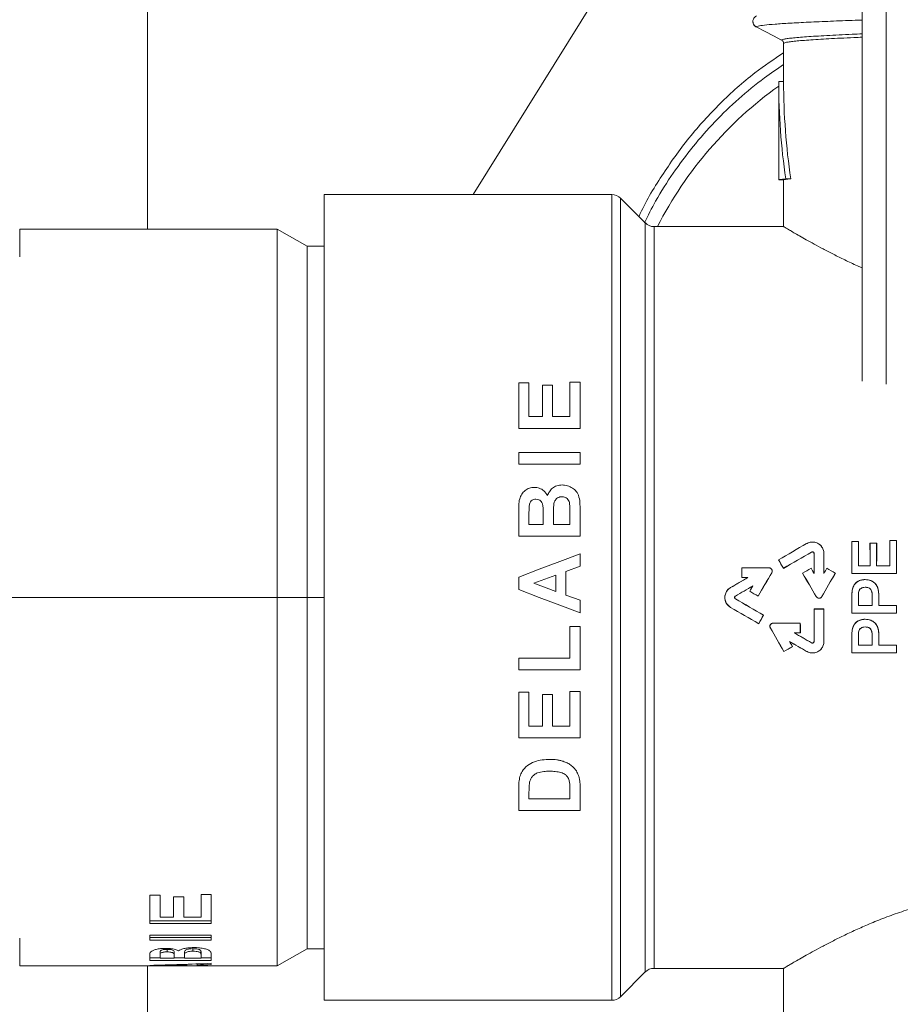
# Model space of a CAD drawing. Units: millimetres. Extents: x -477 to 657, y -814 to 1026.
# Drawn here: x 512 to 548, y -276 to -236 of the extents above; entities that cross this region are included whole.
import ezdxf

# ---------------------------------------------------------------- set-up
doc = ezdxf.new("R2010")
doc.units = ezdxf.units.MM

msp = doc.modelspace()

# ---------------------------------------------------------------- linework, layer by layer
at = {"color": 8, "linetype": 'Continuous', "lineweight": 18}
for p, q in [((516.931, -244.622), (516.931, -116.686)), ((524.131, -259.622), (523.431, -259.622)), ((516.931, -348.822), (516.931, -274.622))]:
    msp.add_line(p, q, dxfattribs=at)
at = {"color": 7, "linetype": 'Continuous', "lineweight": 18}
for p, q in [((546.031, -184.925), (546.031, -250.812)), ((547.008, -184.925), (547.008, -250.936)), ((539.418, -228.397), (530.193, -243.222)), ((542.831, -238.622), (542.831, -237.065)), ((542.631, -238.622), (542.631, -242.622)), ((542.631, -238.622), (542.831, -238.622)), ((542.631, -242.622), (542.831, -242.622)), ((542.831, -244.522), (542.831, -242.622)), ((542.916, -242.582), (543.123, -242.582)), ((524.131, -243.222), (535.84, -243.222)), ((524.131, -243.222), (524.131, -276.022)), ((535.84, -276.022), (535.84, -243.222)), ((536.194, -243.369), (536.194, -275.876)), ((536.194, -243.369), (537.201, -244.376)), ((537.201, -274.869), (537.201, -244.376)), ((522.219, -244.622), (511.731, -244.622)), ((511.731, -245.757), (511.731, -244.622)), ((523.431, -245.322), (522.219, -244.622)), ((522.219, -259.622), (522.219, -244.622)), ((537.555, -244.522), (537.555, -274.722)), ((537.555, -244.522), (542.831, -244.522)), ((524.131, -245.322), (523.431, -245.322)), ((523.431, -259.622), (523.431, -245.322)), ((532.464, -250.882), (532.048, -250.882)), ((532.048, -250.882), (532.048, -252.741)), ((532.464, -252.26), (532.464, -250.882)), ((534.131, -250.85), (534.131, -252.26)), ((534.548, -250.85), (534.131, -250.85)), ((534.548, -252.741), (534.548, -250.85)), ((533.009, -250.978), (533.009, -252.26)), ((533.426, -250.978), (533.009, -250.978)), ((533.426, -252.26), (533.426, -250.978)), ((533.009, -252.26), (532.464, -252.26)), ((534.131, -252.26), (533.426, -252.26)), ((532.048, -252.741), (534.548, -252.741)), ((534.548, -253.715), (532.048, -253.715)), ((532.048, -253.715), (532.048, -254.196)), ((534.548, -254.196), (534.548, -253.715)), ((532.048, -254.196), (534.548, -254.196)), ((532.048, -256.118), (532.048, -257.126)), ((532.464, -256.645), (532.464, -256.34)), ((533.041, -256.297), (533.041, -256.645)), ((533.458, -256.645), (533.458, -256.217)), ((534.131, -256.154), (534.131, -256.645)), ((534.548, -257.126), (534.548, -256.279)), ((533.041, -256.645), (532.464, -256.645)), ((534.131, -256.645), (533.458, -256.645)), ((532.048, -257.126), (534.548, -257.126)), ((545.606, -257.343), (545.608, -257.344)), ((545.606, -257.343), (545.88, -257.343)), ((545.878, -257.344), (545.608, -257.344)), ((545.88, -257.343), (545.878, -257.344)), ((547.154, -257.298), (547.156, -257.299)), ((547.154, -257.298), (547.428, -257.298)), ((547.427, -257.299), (547.156, -257.299)), ((547.428, -257.298), (547.427, -257.299)), ((543.769, -257.426), (543.77, -257.428)), ((546.346, -257.41), (546.348, -257.412)), ((546.346, -257.41), (546.62, -257.41)), ((546.619, -257.412), (546.348, -257.412)), ((546.62, -257.41), (546.619, -257.412)), ((534.548, -258.353), (534.548, -257.843)), ((542.622, -258.09), (542.625, -258.09)), ((543.971, -257.776), (543.97, -257.775)), ((544.068, -257.833), (544.07, -257.833)), ((544.472, -257.833), (544.47, -257.833)), ((533.971, -258.564), (534.548, -258.353)), ((541.129, -258.413), (541.13, -258.414)), ((542.233, -258.413), (541.129, -258.413)), ((541.13, -258.414), (542.233, -258.414)), ((542.233, -258.413), (542.233, -258.414)), ((542.824, -258.437), (542.825, -258.435)), ((543.949, -258.432), (543.948, -258.434)), ((544.591, -258.432), (544.592, -258.434)), ((545.878, -258.332), (545.876, -258.334)), ((546.35, -258.334), (545.876, -258.334)), ((545.878, -258.332), (546.348, -258.332)), ((546.348, -258.332), (546.35, -258.334)), ((546.618, -258.332), (546.617, -258.334)), ((547.158, -258.334), (546.617, -258.334)), ((546.618, -258.332), (547.156, -258.332)), ((547.156, -258.332), (547.158, -258.334)), ((532.048, -258.793), (532.048, -259.302)), ((532.657, -259.045), (533.554, -258.717)), ((533.554, -258.717), (533.554, -259.373)), ((533.971, -259.524), (533.971, -258.564)), ((541.129, -258.813), (541.131, -258.812)), ((541.129, -258.813), (541.371, -258.813)), ((541.377, -258.812), (541.131, -258.812)), ((541.371, -258.813), (541.377, -258.812)), ((542.349, -258.613), (542.348, -258.613)), ((543.602, -258.633), (543.604, -258.633)), ((544.07, -258.641), (544.071, -258.648)), ((544.47, -258.641), (544.469, -258.648)), ((544.938, -258.633), (544.936, -258.633)), ((545.608, -258.646), (545.61, -258.645)), ((547.426, -258.646), (545.608, -258.646)), ((545.61, -258.645), (547.424, -258.645)), ((546.145, -258.893), (546.145, -258.895)), ((547.426, -258.646), (547.424, -258.645)), ((533.554, -259.373), (532.657, -259.045)), ((540.67, -259.218), (540.671, -259.22)), ((541.572, -259.159), (541.576, -259.155)), ((545.626, -259.32), (545.627, -259.32)), ((546.152, -259.207), (546.152, -259.205)), ((522.219, -259.622), (509.531, -259.622)), ((522.219, -274.622), (522.219, -259.622)), ((523.431, -259.622), (522.219, -259.622)), ((523.431, -273.922), (523.431, -259.622)), ((534.548, -259.735), (533.971, -259.524)), ((534.548, -260.247), (534.548, -259.735)), ((540.87, -259.565), (540.869, -259.563)), ((540.87, -259.68), (540.869, -259.682)), ((541.451, -259.369), (541.453, -259.369)), ((541.797, -259.569), (541.796, -259.567)), ((544.155, -259.589), (544.156, -259.588)), ((544.385, -259.589), (544.384, -259.588)), ((545.609, -259.585), (545.611, -259.585)), ((545.877, -259.564), (545.875, -259.564)), ((545.891, -259.371), (545.89, -259.371)), ((546.439, -259.56), (546.441, -259.559)), ((546.707, -259.552), (546.705, -259.552)), ((540.67, -260.026), (540.671, -260.025)), ((544.47, -260.089), (544.07, -260.089)), ((544.07, -260.089), (544.072, -260.091)), ((544.072, -260.091), (544.468, -260.091)), ((544.47, -260.089), (544.468, -260.091)), ((545.877, -259.948), (545.875, -259.95)), ((546.441, -259.95), (545.875, -259.95)), ((545.877, -259.948), (546.439, -259.948)), ((546.439, -259.948), (546.441, -259.95)), ((546.707, -259.948), (546.706, -259.95)), ((547.423, -259.95), (546.706, -259.95)), ((546.707, -259.948), (547.425, -259.948)), ((547.425, -259.948), (547.423, -259.95)), ((542.016, -260.342), (542.014, -260.342)), ((545.609, -260.262), (545.61, -260.26)), ((547.425, -260.262), (545.609, -260.262)), ((545.61, -260.26), (547.424, -260.26)), ((546.145, -260.509), (546.145, -260.51)), ((547.425, -260.262), (547.424, -260.26)), ((534.131, -260.805), (534.131, -262.087)), ((534.548, -260.805), (534.131, -260.805)), ((534.548, -262.568), (534.548, -260.805)), ((541.816, -260.689), (541.815, -260.686)), ((542.29, -260.865), (542.292, -260.864)), ((542.407, -260.664), (542.407, -260.666)), ((543.511, -260.664), (542.407, -260.664)), ((542.407, -260.666), (543.509, -260.666)), ((543.511, -260.664), (543.509, -260.666)), ((545.625, -260.935), (545.627, -260.936)), ((546.152, -260.823), (546.152, -260.821)), ((543.51, -261.064), (543.266, -261.064)), ((543.272, -261.066), (543.266, -261.064)), ((543.272, -261.066), (543.512, -261.066)), ((543.512, -261.066), (543.51, -261.064)), ((545.607, -261.2), (545.609, -261.2)), ((545.878, -261.179), (545.877, -261.179)), ((545.892, -260.987), (545.891, -260.986)), ((546.438, -261.175), (546.439, -261.175)), ((546.709, -261.168), (546.707, -261.168)), ((543.073, -261.416), (543.068, -261.411)), ((543.193, -261.622), (543.19, -261.621)), ((543.971, -261.468), (543.97, -261.47)), ((544.068, -261.412), (544.07, -261.412)), ((544.472, -261.412), (544.47, -261.412)), ((545.879, -261.561), (545.877, -261.563)), ((546.439, -261.563), (545.877, -261.563)), ((545.879, -261.561), (546.437, -261.561)), ((546.437, -261.561), (546.439, -261.563)), ((546.709, -261.561), (546.708, -261.563)), ((547.426, -261.563), (546.708, -261.563)), ((546.709, -261.561), (547.427, -261.561)), ((547.427, -261.561), (547.426, -261.563)), ((532.048, -262.087), (532.048, -262.568)), ((534.131, -262.087), (532.048, -262.087)), ((542.842, -261.825), (542.843, -261.822)), ((543.769, -261.819), (543.77, -261.817)), ((545.606, -261.88), (545.608, -261.878)), ((547.428, -261.88), (545.606, -261.88)), ((545.608, -261.878), (547.426, -261.878)), ((547.428, -261.88), (547.426, -261.878)), ((532.048, -262.568), (534.548, -262.568)), ((532.048, -263.478), (532.048, -265.337)), ((532.464, -263.478), (532.048, -263.478)), ((532.464, -264.856), (532.464, -263.478)), ((533.009, -263.574), (533.009, -264.856)), ((533.426, -263.574), (533.009, -263.574)), ((533.426, -264.856), (533.426, -263.574)), ((534.131, -263.446), (534.131, -264.856)), ((534.548, -263.446), (534.131, -263.446)), ((534.548, -265.337), (534.548, -263.446)), ((533.009, -264.856), (532.464, -264.856)), ((534.131, -264.856), (533.426, -264.856)), ((532.048, -265.337), (534.548, -265.337)), ((534.548, -268.299), (534.548, -267.355)), ((532.048, -267.382), (532.048, -268.299)), ((532.464, -267.818), (532.464, -267.58)), ((534.131, -267.422), (534.131, -267.818)), ((534.131, -267.818), (532.464, -267.818)), ((532.048, -268.299), (534.548, -268.299)), ((517.448, -271.743), (517.031, -271.743)), ((517.031, -271.743), (517.031, -272.901)), ((517.448, -272.637), (517.448, -271.743)), ((519.531, -271.72), (519.114, -271.72)), ((519.114, -271.72), (519.114, -272.637)), ((519.531, -272.901), (519.531, -271.72)), ((518.409, -271.813), (517.993, -271.813)), ((517.993, -271.813), (517.993, -272.637)), ((518.409, -272.637), (518.409, -271.813)), ((519.531, -272.788), (517.031, -272.788)), ((517.031, -272.901), (519.531, -272.901)), ((517.993, -272.637), (517.448, -272.637)), ((519.114, -272.637), (518.409, -272.637)), ((519.531, -273.369), (517.031, -273.369)), ((517.031, -273.369), (517.031, -273.569)), ((519.531, -273.569), (519.531, -273.369)), ((511.731, -273.488), (511.731, -274.622)), ((519.531, -273.461), (517.031, -273.461)), ((517.031, -273.569), (519.531, -273.569)), ((517.448, -274.122), (517.448, -274.225)), ((517.456, -274.021), (517.456, -274.124)), ((517.732, -273.947), (517.732, -274.051)), ((518.016, -274.028), (518.016, -274.131)), ((518.025, -274.217), (518.025, -274.114)), ((518.441, -274.105), (518.441, -274.208)), ((518.785, -273.919), (518.785, -274.024)), ((519.099, -273.995), (519.099, -274.099)), ((519.114, -274.183), (519.114, -274.08)), ((522.219, -274.622), (523.431, -273.922)), ((523.431, -273.922), (524.131, -273.922)), ((517.031, -274.184), (517.031, -274.397)), ((517.448, -274.295), (517.031, -274.295)), ((517.031, -274.397), (519.531, -274.397)), ((517.448, -274.304), (517.448, -274.237)), ((518.025, -274.304), (517.448, -274.304)), ((518.025, -274.227), (518.025, -274.304)), ((518.441, -274.295), (518.025, -274.295)), ((518.441, -274.304), (518.441, -274.208)), ((519.114, -274.304), (518.441, -274.304)), ((518.537, -274.557), (518.537, -274.595)), ((518.954, -274.541), (518.954, -274.585)), ((519.114, -274.193), (519.114, -274.304)), ((519.531, -274.295), (519.114, -274.295)), ((519.531, -274.397), (519.531, -274.223)), ((519.531, -274.569), (519.531, -274.517)), ((511.731, -274.622), (517.878, -274.622)), ((517.031, -274.599), (517.031, -274.619)), ((517.64, -274.585), (517.64, -274.611)), ((518.537, -274.595), (518.537, -274.62)), ((518.954, -274.622), (518.954, -274.585)), ((519.224, -274.622), (522.219, -274.622)), ((537.201, -274.869), (536.194, -275.876)), ((542.831, -274.722), (537.555, -274.722)), ((542.831, -276.622), (542.831, -274.722)), ((535.84, -276.022), (524.131, -276.022))]:
    msp.add_line(p, q, dxfattribs=at)
at = {"color": 7, "linetype": 'Continuous', "lineweight": 18, "flags": 128}
for points in [[(541.715, -236.392), (542.081, -236.583), (542.419, -236.759), (542.75, -236.932)], [(534.548, -257.843), (533.716, -258.16), (532.882, -258.476), (532.048, -258.793)], [(532.048, -259.302), (532.881, -259.617), (533.714, -259.932), (534.548, -260.247)]]:
    msp.add_lwpolyline(points, dxfattribs=at)
at = {"color": 7, "linetype": 'Continuous', "lineweight": 18}
for centre, radius, start, end in [((551.931, -251.822), 16, 125.5385, 152.8546), ((535.84, -243.722), 0.5, 45, 90), ((537.555, -244.022), 0.5, 225, 270), ((537.555, -275.222), 0.5, 90, 135), ((535.84, -275.522), 0.5, 270, 315)]:
    msp.add_arc(centre, radius, start, end, dxfattribs=at)
for centre, major_axis, ratio, start_param, end_param in [((551.931, -238.622), (0, 16.108), 0.57735, 1.570796, 1.819188), ((551.931, -238.622), (0, 15.762), 0.57735, 1.570796, 1.824766), ((551.931, -242.622), (9.3, 0), 0.017455, 2.893201, 3.141593), ((551.931, -242.622), (9.1, 0), 0.017455, 2.887623, 3.141593), ((545.345, -259.622), (0, 15.1), 0.017455, 4.777063, 4.863947), ((545.345, -259.622), (0, 15.2), 0.017455, 4.776752, 4.862825), ((546.141, -259.622), (0, 15.2), 0.017455, 1.420361, 1.485906), ((546.141, -259.622), (0, 15.1), 0.017455, 1.419238, 1.485226), ((546.893, -259.622), (0, 15.1), 0.017455, 4.79796, 4.866962), ((546.893, -259.622), (0, 15.2), 0.017455, 4.797279, 4.865819), ((547.689, -259.622), (0, 15.2), 0.017455, 1.417366, 1.506433), ((547.689, -259.622), (0, 15.1), 0.017455, 1.416223, 1.506122), ((539.443, -259.622), (26.159, 15.098), 0.008726, 4.829191, 4.873468), ((539.443, -259.622), (26.332, 15.198), 0.008726, 4.828477, 4.872399), ((546.086, -259.622), (0, 15.1), 0.017455, 4.79796, 4.859428), ((546.086, -259.622), (0, 15.2), 0.017455, 4.797279, 4.858336), ((546.881, -259.622), (0, 15.2), 0.017455, 1.42485, 1.485906), ((546.881, -259.622), (0, 15.1), 0.017455, 1.423758, 1.485226), ((543.205, -259.622), (-8.72, 15.099), 0.015115, 4.782223, 4.805345), ((543.205, -259.622), (-8.778, 15.199), 0.015115, 4.781862, 4.804632), ((541.297, -259.622), (26.159, 15.098), 0.008726, 1.463358, 1.50735), ((541.297, -259.622), (26.332, 15.198), 0.008726, 1.464067, 1.50771), ((543.807, -259.622), (0, 15.1), 0.017455, 4.777414, 4.831197), ((543.807, -259.622), (0, 15.2), 0.017455, 4.776554, 4.830412), ((544.733, -259.622), (0, 15.2), 0.017455, 1.452773, 1.506631), ((544.733, -259.622), (0, 15.1), 0.017455, 1.451988, 1.505771), ((540.866, -259.622), (0, 15.1), 0.017455, 4.765988, 4.792597), ((540.866, -259.622), (0, 15.2), 0.017455, 4.76575, 4.791953), ((541.362, -259.622), (26.159, 15.098), 0.008726, 4.793095, 4.806425), ((541.362, -259.622), (26.332, 15.198), 0.008726, 4.792621, 4.805746), ((544.94, -259.622), (-8.778, 15.199), 0.015115, 1.483826, 1.497902), ((544.94, -259.622), (-8.72, 15.099), 0.015115, 1.483148, 1.497042), ((543.6, -259.622), (8.778, 15.199), 0.015115, 4.785283, 4.799359), ((543.6, -259.622), (8.72, 15.099), 0.015115, 4.786144, 4.800037), ((547.178, -259.622), (26.159, -15.098), 0.008726, 4.618353, 4.631683), ((547.178, -259.622), (26.332, -15.198), 0.008726, 4.619032, 4.632157), ((539.443, -259.622), (26.159, 15.098), 0.008726, 4.754269, 4.781104), ((539.443, -259.622), (26.332, 15.198), 0.008726, 4.753993, 4.780867), ((542.07, -259.622), (8.778, 15.199), 0.015115, 1.51304, 1.57587), ((542.07, -259.622), (8.72, 15.099), 0.015115, 1.512658, 1.576004), ((543.87, -259.622), (-8.72, 15.099), 0.015115, 4.705873, 4.76925), ((543.87, -259.622), (-8.778, 15.199), 0.015115, 4.705916, 4.768775), ((544.67, -259.622), (8.778, 15.199), 0.015115, 1.51441, 1.57727), ((544.67, -259.622), (8.72, 15.099), 0.015115, 1.513936, 1.577313), ((541.297, -259.622), (26.332, 15.198), 0.008726, 1.555142, 1.582006), ((541.297, -259.622), (26.159, 15.098), 0.008726, 1.555254, 1.58208), ((541, -259.622), (8.72, 15.099), 0.015115, 4.737874, 4.751777), ((541, -259.622), (8.778, 15.199), 0.015115, 4.737806, 4.751889), ((541.297, -259.622), (26.332, -15.198), 0.008726, 4.70118, 4.744651), ((541.297, -259.622), (26.159, -15.098), 0.008726, 4.701106, 4.744923), ((541.362, -259.622), (26.159, -15.098), 0.008726, 1.559201, 1.572435), ((541.362, -259.622), (26.332, -15.198), 0.008726, 1.559335, 1.572367), ((545.345, -259.622), (0, 15.1), 0.017455, 4.670047, 4.714856), ((545.345, -259.622), (0, 15.2), 0.017455, 4.670441, 4.71484), ((546.141, -259.622), (0, 15.2), 0.017455, 1.566929, 1.592344), ((546.141, -259.622), (0, 15.1), 0.017455, 1.566904, 1.592371), ((546.175, -259.622), (0, 15.1), 0.017455, 4.690815, 4.716549), ((546.175, -259.622), (0, 15.2), 0.017455, 4.690842, 4.716523), ((546.971, -259.622), (0, 15.2), 0.017455, 1.566189, 1.592344), ((546.971, -259.622), (0, 15.1), 0.017455, 1.566158, 1.592371), ((539.443, -259.622), (26.159, -15.098), 0.008726, 1.485, 1.528916), ((539.443, -259.622), (26.332, -15.198), 0.008726, 1.485624, 1.529192), ((543.807, -259.622), (0, 15.1), 0.017455, 4.593581, 4.681476), ((543.807, -259.622), (0, 15.2), 0.017455, 4.594366, 4.681565), ((544.733, -259.622), (0, 15.2), 0.017455, 1.601621, 1.688819), ((544.733, -259.622), (0, 15.1), 0.017455, 1.601709, 1.689604), ((547.689, -259.622), (0, 15.2), 0.017455, 1.592344, 1.612744), ((547.689, -259.622), (0, 15.1), 0.017455, 1.592371, 1.613138), ((542.735, -259.622), (8.778, 15.199), 0.015115, 1.626904, 1.649582), ((542.735, -259.622), (8.72, 15.099), 0.015115, 1.627176, 1.650205), ((541.27, -259.622), (-8.72, 15.099), 0.015115, 4.557287, 4.621258), ((541.27, -259.622), (-8.778, 15.199), 0.015115, 4.558418, 4.621859), ((543.774, -259.622), (0, 15.2), 0.017455, 1.639521, 1.665793), ((543.774, -259.622), (0, 15.1), 0.017455, 1.63986, 1.666541), ((541.297, -259.622), (26.332, -15.198), 0.008726, 4.792269, 4.819118), ((541.297, -259.622), (26.159, -15.098), 0.008726, 4.793017, 4.819828), ((545.345, -259.622), (0, 15.1), 0.017455, 4.562338, 4.607686), ((545.345, -259.622), (0, 15.2), 0.017455, 4.56345, 4.608377), ((546.141, -259.622), (0, 15.2), 0.017455, 1.673385, 1.698828), ((546.141, -259.622), (0, 15.1), 0.017455, 1.674067, 1.699563), ((546.175, -259.622), (0, 15.1), 0.017455, 4.583622, 4.609388), ((546.175, -259.622), (0, 15.2), 0.017455, 4.584357, 4.610069), ((546.971, -259.622), (0, 15.2), 0.017455, 1.67264, 1.698828), ((546.971, -259.622), (0, 15.1), 0.017455, 1.673316, 1.699563), ((547.178, -259.622), (26.159, 15.098), 0.008726, 1.71872, 1.732285), ((547.178, -259.622), (26.332, 15.198), 0.008726, 1.717799, 1.731154), ((539.443, -259.622), (26.332, -15.198), 0.008726, 1.410786, 1.437728), ((542.34, -259.622), (-8.778, 15.199), 0.015115, 1.680019, 1.693953), ((542.34, -259.622), (-8.72, 15.099), 0.015115, 1.681126, 1.694875), ((539.443, -259.622), (26.159, -15.098), 0.008726, 1.409718, 1.436621), ((547.689, -259.622), (0, 15.2), 0.017455, 1.698828, 1.719735), ((547.689, -259.622), (0, 15.1), 0.017455, 1.699563, 1.720848), ((514.847, -259.622), (39.494, 0), 0.379808, 4.767706, 4.831258), ((516.058, -259.622), (41.045, 0), 0.365451, 4.782994, 4.797092), ((517.878, -259.622), (39.682, 0), 0.378005, 4.691053, 4.73952), ((516.064, -259.622), (40.976, 0), 0.366071, 4.75086, 4.772789), ((519.221, -259.622), (41.101, 0), 0.364955, 4.673918, 4.695762), ((519.224, -259.622), (41.045, 0), 0.365451, 4.705812, 4.712389)]:
    msp.add_ellipse(centre, major_axis=major_axis, ratio=ratio, start_param=start_param, end_param=end_param, dxfattribs=at)
for points, knots in [([(541.728, -235.937), (541.675, -235.975), (541.608, -236.025), (541.586, -236.123), (541.58, -236.156), (541.582, -236.167), (541.583, -236.171)], [0, 0, 0, 0, 0.703951, 0.906239, 0.967483, 1, 1, 1, 1]), ([(541.582, -236.153), (541.582, -236.181), (541.583, -236.237), (541.62, -236.314), (541.668, -236.365), (541.704, -236.386), (541.715, -236.392)], [0, 0, 0, 0, 0.28616, 0.575548, 0.864878, 1, 1, 1, 1]), ([(541.586, -236.195), (541.586, -236.195), (541.583, -236.228), (541.616, -236.322), (541.696, -236.381), (541.734, -236.409)], [0, 0, 0, 0, 0.004823, 0.532274, 1, 1, 1, 1]), ([(542.831, -237.065), (542.829, -237.048), (542.826, -237.014), (542.8, -236.969), (542.772, -236.943), (542.754, -236.933), (542.75, -236.932)], [0, 0, 0, 0, 0.309468, 0.618596, 0.928089, 1, 1, 1, 1]), ([(536.942, -244.116), (536.944, -244.112), (537.19, -243.526), (537.86, -242.44), (538.947, -240.892), (540.226, -239.492), (541.519, -238.327), (542.437, -237.71), (542.831, -237.445)], [0, 0, 0, 0, 0.001745, 0.211609, 0.422147, 0.632009, 0.841765, 1, 1, 1, 1]), ([(537.161, -244.372), (537.31, -244.074), (537.66, -243.375), (538.324, -242.336), (539.129, -241.255), (540.021, -240.244), (540.993, -239.311), (541.93, -238.532), (542.567, -238.106), (542.831, -237.929)], [0, 0, 0, 0, 0.115003, 0.270053, 0.425105, 0.580153, 0.735202, 0.890248, 1, 1, 1, 1]), ([(542.831, -244.522), (542.836, -244.525), (542.846, -244.531), (542.928, -244.58), (543.059, -244.659), (543.243, -244.767), (543.472, -244.901), (543.839, -245.109), (544.301, -245.363), (544.852, -245.649), (545.323, -245.881), (545.716, -246.068), (545.967, -246.176), (546.031, -246.203)], [0, 0, 0, 0, 0.085112, 0.170226, 0.258042, 0.345865, 0.430907, 0.515954, 0.690209, 0.78193, 0.873653, 0.967489, 1, 1, 1, 1]), ([(532.677, -255.138), (532.609, -255.144), (532.474, -255.157), (532.298, -255.264), (532.157, -255.415), (532.07, -255.623), (532.047, -255.863), (532.047, -256.033), (532.048, -256.118)], [0, 0, 0, 0, 0.148654, 0.298403, 0.45176, 0.610957, 0.804887, 1, 1, 1, 1]), ([(533.219, -255.477), (533.175, -255.407), (533.093, -255.276), (532.889, -255.159), (532.746, -255.145), (532.677, -255.138)], [0, 0, 0, 0, 0.369425, 0.692705, 1, 1, 1, 1]), ([(533.823, -255.042), (533.744, -255.049), (533.6, -255.061), (533.415, -255.165), (533.285, -255.306), (533.241, -255.421), (533.219, -255.477)], [0, 0, 0, 0, 0.288972, 0.531179, 0.774023, 1, 1, 1, 1]), ([(534.531, -255.673), (534.512, -255.578), (534.48, -255.413), (534.326, -255.223), (534.139, -255.103), (533.963, -255.047), (533.853, -255.043), (533.823, -255.042)], [0, 0, 0, 0, 0.2799185, 0.484892, 0.6895262, 0.9138546, 1, 1, 1, 1]), ([(532.473, -255.886), (532.481, -255.841), (532.494, -255.77), (532.553, -255.687), (532.621, -255.641), (532.689, -255.621), (532.732, -255.62), (532.749, -255.619)], [0, 0, 0, 0, 0.319223, 0.511371, 0.704062, 0.884275, 1, 1, 1, 1]), ([(532.749, -255.619), (532.79, -255.623), (532.859, -255.63), (532.939, -255.687), (532.996, -255.763), (533.022, -255.842), (533.03, -255.897), (533.033, -255.912)], [0, 0, 0, 0, 0.2654128, 0.4486321, 0.6312739, 0.8973153, 1, 1, 1, 1]), ([(533.458, -256.217), (533.458, -256.1), (533.459, -255.941), (533.488, -255.741), (533.544, -255.633), (533.627, -255.563), (533.714, -255.527), (533.774, -255.524), (533.801, -255.523)], [0, 0, 0, 0, 0.397864, 0.544178, 0.692256, 0.799941, 0.907487, 1, 1, 1, 1]), ([(533.801, -255.523), (533.848, -255.527), (533.926, -255.533), (534.018, -255.593), (534.077, -255.668), (534.105, -255.738), (534.113, -255.78), (534.115, -255.79)], [0, 0, 0, 0, 0.299824, 0.504806, 0.709187, 0.932898, 1, 1, 1, 1]), ([(534.548, -256.279), (534.547, -256.229), (534.546, -256.102), (534.544, -255.9), (534.535, -255.749), (534.531, -255.673)], [0, 0, 0, 0, 0.249904, 0.624785, 1, 1, 1, 1]), ([(532.464, -256.34), (532.464, -256.302), (532.464, -256.207), (532.465, -256.056), (532.47, -255.943), (532.473, -255.886)], [0, 0, 0, 0, 0.2498822, 0.6248241, 1, 1, 1, 1]), ([(533.033, -255.912), (533.036, -255.976), (533.041, -256.072), (533.041, -256.2), (533.041, -256.265), (533.041, -256.297)], [0, 0, 0, 0, 0.499361, 0.749687, 1, 1, 1, 1]), ([(534.115, -255.79), (534.121, -255.85), (534.13, -255.941), (534.131, -256.062), (534.131, -256.123), (534.131, -256.154)], [0, 0, 0, 0, 0.498178, 0.749022, 1, 1, 1, 1]), ([(544.472, -257.833), (544.467, -257.78), (544.456, -257.673), (544.375, -257.532), (544.255, -257.425), (544.105, -257.365), (543.946, -257.358), (543.833, -257.391), (543.778, -257.421), (543.769, -257.426)], [0, 0, 0, 0, 0.162458, 0.325107, 0.487482, 0.648494, 0.807848, 0.966299, 1, 1, 1, 1]), ([(543.77, -257.428), (543.816, -257.406), (543.91, -257.363), (544.068, -257.361), (544.219, -257.408), (544.346, -257.502), (544.435, -257.633), (544.468, -257.751), (544.469, -257.818), (544.47, -257.833)], [0, 0, 0, 0, 0.15556, 0.314571, 0.473023, 0.631991, 0.792474, 0.954463, 1, 1, 1, 1]), ([(544.07, -257.833), (544.069, -257.825), (544.068, -257.81), (544.056, -257.79), (544.039, -257.775), (544.018, -257.766), (543.995, -257.765), (543.979, -257.77), (543.971, -257.774), (543.97, -257.775)], [0, 0, 0, 0, 0.161304, 0.324288, 0.486611, 0.648044, 0.808243, 0.967925, 1, 1, 1, 1]), ([(543.971, -257.776), (543.977, -257.774), (543.99, -257.768), (544.012, -257.767), (544.033, -257.773), (544.051, -257.786), (544.063, -257.805), (544.068, -257.821), (544.068, -257.83), (544.068, -257.833)], [0, 0, 0, 0, 0.149667, 0.309812, 0.469399, 0.629421, 0.790169, 0.952156, 1, 1, 1, 1]), ([(542.349, -258.613), (542.355, -258.6), (542.368, -258.574), (542.368, -258.528), (542.355, -258.484), (542.327, -258.447), (542.289, -258.422), (542.256, -258.413), (542.237, -258.413), (542.233, -258.413)], [0, 0, 0, 0, 0.153148, 0.314368, 0.475994, 0.63749, 0.798665, 0.959369, 1, 1, 1, 1]), ([(542.233, -258.414), (542.248, -258.416), (542.278, -258.419), (542.317, -258.441), (542.347, -258.475), (542.365, -258.516), (542.367, -258.561), (542.358, -258.594), (542.349, -258.61), (542.348, -258.613)], [0, 0, 0, 0, 0.159617, 0.319976, 0.48064, 0.641538, 0.803125, 0.964689, 1, 1, 1, 1]), ([(545.626, -259.32), (545.64, -259.259), (545.667, -259.149), (545.77, -259.019), (545.902, -258.936), (546.033, -258.897), (546.117, -258.894), (546.145, -258.893)], [0, 0, 0, 0, 0.254406, 0.456092, 0.657183, 0.884799, 1, 1, 1, 1]), ([(546.145, -258.895), (546.082, -258.9), (545.963, -258.91), (545.81, -258.989), (545.701, -259.101), (545.648, -259.217), (545.633, -259.292), (545.627, -259.32)], [0, 0, 0, 0, 0.255248, 0.487943, 0.685267, 0.88225, 1, 1, 1, 1]), ([(546.145, -258.893), (546.224, -258.901), (546.362, -258.914), (546.523, -259.01), (546.634, -259.135), (546.697, -259.321), (546.704, -259.467), (546.707, -259.552)], [0, 0, 0, 0, 0.23933, 0.416158, 0.557497, 0.739384, 1, 1, 1, 1]), ([(546.705, -259.552), (546.703, -259.491), (546.699, -259.368), (546.659, -259.196), (546.57, -259.051), (546.434, -258.955), (546.288, -258.902), (546.187, -258.897), (546.145, -258.895)], [0, 0, 0, 0, 0.187718, 0.373872, 0.533871, 0.693413, 0.871381, 1, 1, 1, 1]), ([(540.67, -259.218), (540.629, -259.247), (540.545, -259.307), (540.464, -259.443), (540.428, -259.598), (540.447, -259.757), (540.517, -259.9), (540.603, -259.985), (540.659, -260.019), (540.67, -260.026)], [0, 0, 0, 0, 0.153344, 0.314413, 0.475514, 0.636541, 0.797573, 0.958628, 1, 1, 1, 1]), ([(540.671, -260.025), (540.629, -259.995), (540.545, -259.935), (540.464, -259.797), (540.43, -259.643), (540.45, -259.484), (540.521, -259.343), (540.606, -259.259), (540.661, -259.226), (540.671, -259.22)], [0, 0, 0, 0, 0.157598, 0.3186838, 0.4797728, 0.6407866, 0.8018376, 0.9629294, 1, 1, 1, 1]), ([(545.609, -259.585), (545.609, -259.562), (545.609, -259.514), (545.612, -259.425), (545.62, -259.361), (545.626, -259.32)], [0, 0, 0, 0, 0.265195, 0.536408, 1, 1, 1, 1]), ([(545.627, -259.32), (545.624, -259.344), (545.617, -259.391), (545.612, -259.479), (545.611, -259.544), (545.611, -259.585)], [0, 0, 0, 0, 0.265421, 0.536811, 1, 1, 1, 1]), ([(545.89, -259.371), (545.899, -259.347), (545.919, -259.299), (545.981, -259.247), (546.06, -259.211), (546.119, -259.207), (546.152, -259.205)], [0, 0, 0, 0, 0.2280672, 0.4653306, 0.704468, 1, 1, 1, 1]), ([(546.152, -259.207), (546.113, -259.21), (546.046, -259.215), (545.965, -259.26), (545.914, -259.312), (545.898, -259.353), (545.891, -259.371)], [0, 0, 0, 0, 0.349516, 0.607429, 0.823547, 1, 1, 1, 1]), ([(546.152, -259.205), (546.2, -259.209), (546.272, -259.215), (546.355, -259.267), (546.407, -259.334), (546.436, -259.436), (546.439, -259.515), (546.441, -259.559)], [0, 0, 0, 0, 0.267282, 0.407555, 0.548354, 0.745199, 1, 1, 1, 1]), ([(546.439, -259.56), (546.436, -259.495), (546.433, -259.405), (546.383, -259.298), (546.325, -259.247), (546.246, -259.213), (546.187, -259.209), (546.152, -259.207)], [0, 0, 0, 0, 0.36527, 0.513632, 0.663014, 0.800586, 1, 1, 1, 1]), ([(540.869, -259.563), (540.864, -259.567), (540.852, -259.575), (540.84, -259.594), (540.834, -259.616), (540.836, -259.64), (540.845, -259.661), (540.858, -259.675), (540.867, -259.68), (540.869, -259.682)], [0, 0, 0, 0, 0.136156, 0.297089, 0.45821, 0.619184, 0.780179, 0.941127, 1, 1, 1, 1]), ([(540.87, -259.68), (540.864, -259.676), (540.853, -259.668), (540.841, -259.65), (540.835, -259.627), (540.838, -259.605), (540.847, -259.584), (540.859, -259.571), (540.868, -259.566), (540.87, -259.565)], [0, 0, 0, 0, 0.142577, 0.303665, 0.464516, 0.62562, 0.786663, 0.947525, 1, 1, 1, 1]), ([(544.155, -259.589), (544.161, -259.598), (544.175, -259.619), (544.209, -259.643), (544.252, -259.657), (544.298, -259.655), (544.34, -259.638), (544.369, -259.614), (544.381, -259.595), (544.385, -259.589)], [0, 0, 0, 0, 0.115777, 0.276821, 0.437836, 0.59884, 0.759812, 0.920847, 1, 1, 1, 1]), ([(544.384, -259.588), (544.376, -259.599), (544.359, -259.623), (544.322, -259.646), (544.278, -259.656), (544.233, -259.651), (544.193, -259.632), (544.168, -259.608), (544.158, -259.592), (544.156, -259.588)], [0, 0, 0, 0, 0.148412, 0.30943, 0.470505, 0.631548, 0.792543, 0.953483, 1, 1, 1, 1]), ([(545.875, -259.564), (545.875, -259.546), (545.876, -259.512), (545.877, -259.447), (545.885, -259.4), (545.89, -259.371)], [0, 0, 0, 0, 0.26685, 0.5344657, 1, 1, 1, 1]), ([(545.891, -259.371), (545.888, -259.388), (545.881, -259.421), (545.878, -259.486), (545.877, -259.533), (545.877, -259.564)], [0, 0, 0, 0, 0.261064, 0.529579, 1, 1, 1, 1]), ([(545.625, -260.935), (545.64, -260.874), (545.666, -260.764), (545.77, -260.634), (545.902, -260.551), (546.033, -260.513), (546.117, -260.51), (546.145, -260.509)], [0, 0, 0, 0, 0.254615, 0.456549, 0.657862, 0.885335, 1, 1, 1, 1]), ([(546.145, -260.51), (546.082, -260.516), (545.962, -260.526), (545.809, -260.605), (545.701, -260.716), (545.648, -260.832), (545.632, -260.907), (545.627, -260.936)], [0, 0, 0, 0, 0.255586, 0.487985, 0.685373, 0.88239, 1, 1, 1, 1]), ([(546.145, -260.509), (546.224, -260.516), (546.362, -260.529), (546.524, -260.625), (546.635, -260.751), (546.699, -260.938), (546.705, -261.083), (546.709, -261.168)], [0, 0, 0, 0, 0.238943, 0.415489, 0.555988, 0.742336, 1, 1, 1, 1]), ([(546.707, -261.168), (546.704, -261.106), (546.7, -260.984), (546.66, -260.811), (546.571, -260.666), (546.434, -260.571), (546.288, -260.517), (546.187, -260.512), (546.145, -260.51)], [0, 0, 0, 0, 0.187769, 0.374062, 0.534193, 0.693941, 0.871495, 1, 1, 1, 1]), ([(542.407, -260.664), (542.392, -260.666), (542.362, -260.669), (542.322, -260.692), (542.291, -260.726), (542.273, -260.768), (542.271, -260.814), (542.28, -260.846), (542.289, -260.862), (542.29, -260.865)], [0, 0, 0, 0, 0.159841, 0.320363, 0.481129, 0.642179, 0.803848, 0.965636, 1, 1, 1, 1]), ([(542.292, -260.864), (542.286, -260.852), (542.274, -260.826), (542.273, -260.782), (542.286, -260.739), (542.312, -260.702), (542.35, -260.676), (542.383, -260.667), (542.402, -260.666), (542.407, -260.666)], [0, 0, 0, 0, 0.14563, 0.307394, 0.469128, 0.630792, 0.791982, 0.952804, 1, 1, 1, 1]), ([(545.607, -261.2), (545.608, -261.177), (545.608, -261.129), (545.611, -261.041), (545.619, -260.976), (545.625, -260.935)], [0, 0, 0, 0, 0.265406, 0.536704, 1, 1, 1, 1]), ([(545.627, -260.936), (545.623, -260.959), (545.616, -261.006), (545.611, -261.094), (545.61, -261.16), (545.609, -261.2)], [0, 0, 0, 0, 0.265596, 0.537264, 1, 1, 1, 1]), ([(545.891, -260.986), (545.9, -260.963), (545.919, -260.916), (545.98, -260.864), (546.059, -260.827), (546.119, -260.823), (546.152, -260.821)], [0, 0, 0, 0, 0.223215, 0.460888, 0.698725, 1, 1, 1, 1]), ([(546.152, -260.823), (546.114, -260.826), (546.047, -260.831), (545.966, -260.876), (545.915, -260.928), (545.899, -260.969), (545.892, -260.987)], [0, 0, 0, 0, 0.346745, 0.604695, 0.821646, 1, 1, 1, 1]), ([(546.152, -260.821), (546.2, -260.825), (546.272, -260.831), (546.355, -260.883), (546.406, -260.951), (546.435, -261.052), (546.438, -261.13), (546.439, -261.175)], [0, 0, 0, 0, 0.267713, 0.407287, 0.547411, 0.74453, 1, 1, 1, 1]), ([(546.438, -261.175), (546.435, -261.112), (546.432, -261.023), (546.384, -260.917), (546.327, -260.864), (546.247, -260.829), (546.188, -260.825), (546.152, -260.823)], [0, 0, 0, 0, 0.3584465, 0.5087964, 0.6604088, 0.7966676, 1, 1, 1, 1]), ([(545.877, -261.179), (545.877, -261.162), (545.877, -261.127), (545.878, -261.063), (545.886, -261.016), (545.891, -260.986)], [0, 0, 0, 0, 0.266208, 0.533071, 1, 1, 1, 1]), ([(545.892, -260.987), (545.889, -261.003), (545.883, -261.037), (545.879, -261.101), (545.879, -261.149), (545.878, -261.179)], [0, 0, 0, 0, 0.260016, 0.527677, 1, 1, 1, 1]), ([(543.769, -261.819), (543.816, -261.84), (543.91, -261.883), (544.07, -261.885), (544.221, -261.838), (544.348, -261.743), (544.437, -261.611), (544.469, -261.494), (544.471, -261.427), (544.472, -261.412)], [0, 0, 0, 0, 0.156575, 0.315548, 0.473942, 0.632892, 0.793375, 0.955371, 1, 1, 1, 1]), ([(544.47, -261.412), (544.465, -261.465), (544.455, -261.571), (544.373, -261.711), (544.254, -261.818), (544.105, -261.878), (543.946, -261.885), (543.834, -261.852), (543.779, -261.822), (543.77, -261.817)], [0, 0, 0, 0, 0.162437, 0.325055, 0.487392, 0.64841, 0.807783, 0.966263, 1, 1, 1, 1]), ([(543.97, -261.47), (543.97, -261.47), (543.977, -261.474), (543.991, -261.479), (544.014, -261.479), (544.035, -261.472), (544.053, -261.458), (544.066, -261.439), (544.07, -261.423), (544.07, -261.414), (544.07, -261.412)], [0, 0, 0, 0, 0.003554, 0.164439, 0.324525, 0.484279, 0.644099, 0.805042, 0.967243, 1, 1, 1, 1]), ([(544.068, -261.412), (544.068, -261.419), (544.066, -261.434), (544.055, -261.454), (544.038, -261.468), (544.017, -261.477), (543.995, -261.478), (543.98, -261.473), (543.972, -261.469), (543.971, -261.468)], [0, 0, 0, 0, 0.1616, 0.324467, 0.486946, 0.648146, 0.808325, 0.967942, 1, 1, 1, 1]), ([(533.322, -266.215), (533.214, -266.219), (533, -266.226), (532.68, -266.299), (532.39, -266.456), (532.184, -266.673), (532.121, -266.839), (532.095, -266.908)], [0, 0, 0, 0, 0.206085, 0.410797, 0.627044, 0.844169, 1, 1, 1, 1]), ([(533.853, -266.291), (533.811, -266.278), (533.725, -266.252), (533.592, -266.231), (533.457, -266.217), (533.367, -266.216), (533.322, -266.215)], [0, 0, 0, 0, 0.24992, 0.500162, 0.74936, 1, 1, 1, 1]), ([(534.295, -266.558), (534.253, -266.52), (534.17, -266.443), (534.019, -266.355), (533.909, -266.313), (533.853, -266.291)], [0, 0, 0, 0, 0.332357, 0.66197, 1, 1, 1, 1]), ([(534.494, -266.91), (534.472, -266.849), (534.437, -266.755), (534.366, -266.638), (534.319, -266.585), (534.295, -266.558)], [0, 0, 0, 0, 0.490211, 0.742839, 1, 1, 1, 1]), ([(532.095, -266.908), (532.079, -266.986), (532.056, -267.104), (532.049, -267.263), (532.048, -267.342), (532.048, -267.382)], [0, 0, 0, 0, 0.4958066, 0.7476969, 1, 1, 1, 1]), ([(532.488, -267.145), (532.508, -267.079), (532.542, -266.964), (532.667, -266.834), (532.838, -266.743), (533.056, -266.701), (533.22, -266.698), (533.299, -266.696)], [0, 0, 0, 0, 0.216533, 0.374574, 0.532364, 0.774625, 1, 1, 1, 1]), ([(533.299, -266.696), (533.377, -266.698), (533.535, -266.7), (533.752, -266.74), (533.925, -266.811), (534.045, -266.927), (534.087, -267.029), (534.104, -267.093), (534.107, -267.102)], [0, 0, 0, 0, 0.232098, 0.462608, 0.649148, 0.783414, 0.967644, 1, 1, 1, 1]), ([(534.548, -267.355), (534.546, -267.288), (534.544, -267.181), (534.527, -267.032), (534.505, -266.951), (534.494, -266.91)], [0, 0, 0, 0, 0.446759, 0.722244, 1, 1, 1, 1]), ([(532.464, -267.58), (532.465, -267.516), (532.466, -267.412), (532.471, -267.267), (532.482, -267.186), (532.488, -267.145)], [0, 0, 0, 0, 0.442095, 0.720597, 1, 1, 1, 1]), ([(534.107, -267.102), (534.114, -267.15), (534.127, -267.227), (534.13, -267.334), (534.131, -267.393), (534.131, -267.422)], [0, 0, 0, 0, 0.445169, 0.722431, 1, 1, 1, 1]), ([(542.831, -274.722), (542.836, -274.719), (542.846, -274.713), (542.928, -274.664), (543.059, -274.586), (543.243, -274.478), (543.472, -274.344), (543.839, -274.136), (544.301, -273.882), (544.853, -273.596), (545.321, -273.364), (545.833, -273.125), (546.404, -272.876), (547.032, -272.625), (547.727, -272.378), (548.469, -272.153), (549.318, -271.939), (549.937, -271.84), (550.28, -271.785)], [0, 0, 0, 0, 0.052856, 0.105714, 0.16025, 0.21479, 0.267602, 0.320418, 0.428633, 0.485594, 0.542557, 0.600831, 0.659105, 0.722839, 0.786565, 0.852382, 0.918185, 1, 1, 1, 1]), ([(517.66, -273.906), (517.593, -273.908), (517.459, -273.912), (517.285, -273.945), (517.145, -273.99), (517.056, -274.05), (517.029, -274.118), (517.03, -274.162), (517.031, -274.184)], [0, 0, 0, 0, 0.146806, 0.294778, 0.442382, 0.602191, 0.800359, 1, 1, 1, 1]), ([(517.456, -274.021), (517.453, -274.041), (517.448, -274.07), (517.448, -274.103), (517.448, -274.117), (517.448, -274.122)], [0, 0, 0, 0, 0.563125, 0.845271, 1, 1, 1, 1]), ([(517.448, -274.225), (517.448, -274.22), (517.448, -274.202), (517.448, -274.169), (517.453, -274.139), (517.456, -274.124)], [0, 0, 0, 0, 0.154219, 0.576968, 1, 1, 1, 1]), ([(517.732, -273.947), (517.691, -273.948), (517.622, -273.95), (517.542, -273.965), (517.487, -273.985), (517.465, -274.005), (517.458, -274.018), (517.456, -274.021)], [0, 0, 0, 0, 0.283398, 0.469993, 0.656501, 0.910747, 1, 1, 1, 1]), ([(517.456, -274.124), (517.464, -274.113), (517.477, -274.093), (517.536, -274.07), (517.605, -274.057), (517.674, -274.052), (517.717, -274.051), (517.732, -274.051)], [0, 0, 0, 0, 0.32006, 0.513285, 0.707173, 0.89215, 1, 1, 1, 1]), ([(518.202, -274.01), (518.159, -273.989), (518.077, -273.95), (517.874, -273.913), (517.73, -273.908), (517.66, -273.906)], [0, 0, 0, 0, 0.368038, 0.693756, 1, 1, 1, 1]), ([(518.016, -274.028), (518.007, -274.014), (517.992, -273.993), (517.926, -273.967), (517.852, -273.952), (517.783, -273.948), (517.744, -273.947), (517.732, -273.947)], [0, 0, 0, 0, 0.3413466, 0.5426686, 0.7452774, 0.9238938, 1, 1, 1, 1]), ([(517.732, -274.051), (517.773, -274.052), (517.841, -274.054), (517.921, -274.07), (517.974, -274.089), (518.004, -274.111), (518.013, -274.125), (518.016, -274.131)], [0, 0, 0, 0, 0.259893, 0.443029, 0.625089, 0.844058, 1, 1, 1, 1]), ([(518.025, -274.114), (518.024, -274.11), (518.024, -274.094), (518.024, -274.065), (518.019, -274.04), (518.016, -274.028)], [0, 0, 0, 0, 0.157098, 0.578382, 1, 1, 1, 1]), ([(518.016, -274.131), (518.019, -274.148), (518.024, -274.172), (518.024, -274.201), (518.024, -274.212), (518.025, -274.217)], [0, 0, 0, 0, 0.561086, 0.842378, 1, 1, 1, 1]), ([(518.806, -273.875), (518.728, -273.877), (518.585, -273.881), (518.401, -273.914), (518.27, -273.959), (518.224, -273.993), (518.202, -274.01)], [0, 0, 0, 0, 0.28537, 0.526553, 0.768327, 1, 1, 1, 1]), ([(518.785, -273.919), (518.736, -273.921), (518.655, -273.923), (518.562, -273.942), (518.496, -273.966), (518.433, -274.023), (518.438, -274.07), (518.441, -274.105)], [0, 0, 0, 0, 0.159367, 0.265239, 0.370898, 0.518202, 1, 1, 1, 1]), ([(518.441, -274.208), (518.441, -274.179), (518.441, -274.135), (518.48, -274.076), (518.559, -274.046), (518.643, -274.03), (518.723, -274.024), (518.77, -274.024), (518.785, -274.024)], [0, 0, 0, 0, 0.3984143, 0.618024, 0.7306427, 0.843834, 0.9495175, 1, 1, 1, 1]), ([(519.099, -273.995), (519.087, -273.983), (519.066, -273.962), (518.991, -273.937), (518.907, -273.923), (518.835, -273.92), (518.795, -273.92), (518.785, -273.919)], [0, 0, 0, 0, 0.311038, 0.524606, 0.738905, 0.934844, 1, 1, 1, 1]), ([(518.785, -274.024), (518.829, -274.025), (518.905, -274.026), (518.997, -274.043), (519.058, -274.064), (519.087, -274.084), (519.096, -274.096), (519.099, -274.099)], [0, 0, 0, 0, 0.283649, 0.490235, 0.695852, 0.918843, 1, 1, 1, 1]), ([(519.514, -274.067), (519.494, -274.038), (519.46, -273.989), (519.298, -273.929), (519.104, -273.892), (518.931, -273.876), (518.828, -273.875), (518.806, -273.875)], [0, 0, 0, 0, 0.294499, 0.501834, 0.708877, 0.937976, 1, 1, 1, 1]), ([(519.114, -274.08), (519.114, -274.068), (519.113, -274.048), (519.11, -274.02), (519.102, -274.003), (519.099, -273.995)], [0, 0, 0, 0, 0.438201, 0.718701, 1, 1, 1, 1]), ([(519.099, -274.099), (519.104, -274.115), (519.113, -274.139), (519.114, -274.167), (519.114, -274.179), (519.114, -274.183)], [0, 0, 0, 0, 0.558743, 0.84011, 1, 1, 1, 1]), ([(519.531, -274.223), (519.53, -274.211), (519.529, -274.18), (519.527, -274.129), (519.518, -274.087), (519.514, -274.067)], [0, 0, 0, 0, 0.249847, 0.624762, 1, 1, 1, 1])]:
    msp.add_open_spline(points, degree=3, knots=knots, dxfattribs=at)
at = {"color": 8, "linetype": 'Continuous', "lineweight": 18}
for points, knots in [([(546.031, -236.115), (545.936, -236.118), (545.47, -236.133), (544.724, -236.162), (543.821, -236.201), (543.061, -236.241), (542.458, -236.281), (542.027, -236.321), (541.772, -236.358), (541.715, -236.381), (541.715, -236.392), (541.715, -236.392)], [0, 0, 0, 0, 0.034697, 0.171252, 0.31023, 0.450451, 0.590673, 0.72965, 0.866206, 0.999281, 1, 1, 1, 1]), ([(542.75, -236.932), (542.753, -236.927), (542.76, -236.915), (542.828, -236.894), (542.964, -236.87), (543.168, -236.846), (543.434, -236.82), (543.759, -236.795), (544.14, -236.77), (544.581, -236.744), (545.076, -236.719), (545.559, -236.696), (545.892, -236.683), (546.031, -236.677)], [0, 0, 0, 0, 0.062691, 0.158041, 0.253391, 0.351511, 0.449631, 0.544979, 0.640326, 0.738442, 0.836559, 0.93192, 1, 1, 1, 1]), ([(546.031, -236.813), (545.917, -236.817), (545.605, -236.83), (545.149, -236.851), (544.661, -236.876), (544.226, -236.902), (543.842, -236.927), (543.516, -236.953), (543.253, -236.978), (543.051, -237.002), (542.911, -237.027), (542.841, -237.047), (542.834, -237.06), (542.831, -237.065)], [0, 0, 0, 0, 0.056534, 0.155518, 0.251706, 0.347894, 0.446875, 0.545856, 0.642061, 0.738267, 0.837268, 0.936268, 1, 1, 1, 1])]:
    msp.add_open_spline(points, degree=3, knots=knots, dxfattribs=at)

doc.saveas('drawing.dxf')
